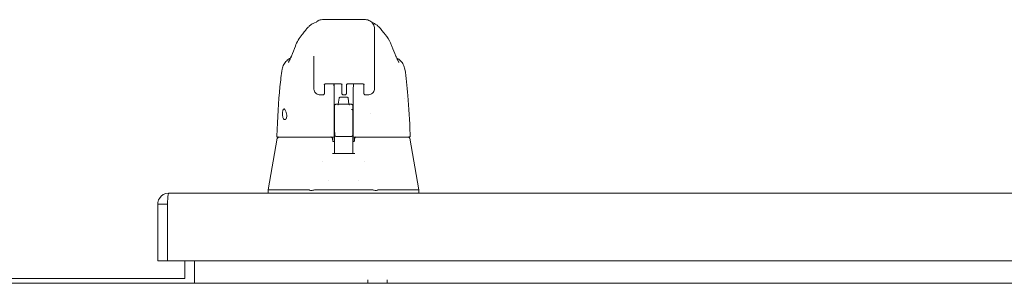
# Model space of a CAD drawing. Units: inches. Extents: x 15 to 407, y 14 to 253.
# Drawn here: x 196 to 209, y 80 to 83 of the extents above; entities that cross this region are included whole.
import ezdxf

# ---------------------------------------------------------------- set-up
doc = ezdxf.new("R2010")
doc.units = ezdxf.units.IN
doc.header["$LTSCALE"] = 25
doc.header["$MEASUREMENT"] = 0
doc.layers.add('Visible (ANSI)', color=7, linetype='Continuous', lineweight=5)

msp = doc.modelspace()

# ---------------------------------------------------------------- linework, layer by layer
at = {"layer": 'Visible (ANSI)'}
for p, q in [((200.262, 83.222), (200.26, 83.222)), ((200.262, 83.222), (200.264, 83.222)), ((200.815, 83.222), (200.264, 83.222)), ((200.934, 82.612), (200.935, 82.509)), ((200.935, 82.509), (200.934, 82.332)), ((200.147, 82.434), (200.147, 82.332)), ((200.285, 82.385), (200.285, 82.28)), ((200.303, 82.389), (200.493, 82.389)), ((200.413, 82.389), (200.413, 82.327)), ((200.511, 82.385), (200.511, 82.316)), ((200.57, 82.28), (200.57, 82.385)), ((200.589, 82.389), (200.778, 82.389)), ((200.796, 82.316), (200.796, 82.385)), ((200.266, 82.248), (200.231, 82.248)), ((200.529, 82.248), (200.551, 82.248)), ((200.85, 82.248), (200.815, 82.248)), ((200.435, 82.125), (200.465, 82.125)), ((200.474, 82.205), (200.465, 82.129)), ((200.594, 82.205), (200.603, 82.129)), ((200.603, 82.125), (200.632, 82.125)), ((200.652, 82.106), (200.653, 82.081)), ((200.416, 81.918), (200.416, 81.707)), ((199.674, 81.685), (199.557, 81.018)), ((200.395, 81.682), (200.395, 81.643)), ((200.416, 81.642), (200.397, 81.642)), ((200.416, 81.615), (200.416, 81.569)), ((200.437, 81.71), (200.634, 81.71)), ((200.669, 81.642), (200.653, 81.642)), ((200.656, 81.701), (200.656, 81.701)), ((200.671, 81.682), (200.671, 81.643)), ((201.392, 81.685), (201.509, 81.018)), ((200.653, 81.559), (200.653, 81.488)), ((200.257, 81.38), (200.257, 81.38)), ((200.808, 81.38), (200.808, 81.38)), ((200.336, 81.141), (200.336, 81.141)), ((200.73, 81.141), (200.73, 81.141)), ((198.267, 80.973), (226.174, 80.973)), ((199.557, 80.973), (199.557, 81.018)), ((199.596, 81.018), (200.087, 81.018)), ((200.16, 81.018), (200.905, 81.018)), ((200.979, 81.018), (201.47, 81.018)), ((201.509, 80.973), (201.509, 81.018)), ((198.252, 80.832), (198.127, 80.832)), ((198.127, 80.832), (198.127, 80.098)), ((198.252, 80.832), (198.252, 80.098)), ((198.252, 80.098), (198.252, 80.832)), ((198.252, 80.098), (198.127, 80.098)), ((226.188, 80.098), (198.252, 80.098)), ((198.478, 80.098), (198.478, 79.868)), ((198.603, 80.098), (198.603, 79.837)), ((167.165, 79.806), (227.04, 79.806)), ((198.478, 79.868), (195.728, 79.868)), ((198.603, 79.837), (198.603, 79.806)), ((200.846, 79.806), (200.846, 79.852)), ((201.096, 79.806), (201.096, 79.852))]:
    msp.add_line(p, q, dxfattribs=at)
for centre, radius, start, end in [((199.68, 81.713), 0.0118, 177.7242, 270), ((201.384, 81.713), 0.0118, 270, 2.2758), ((199.694, 81.682), 0.0197, 90.0001, 170), ((200.37, 81.682), 0.0197, 4.9119, 90), ((200.375, 81.682), 0.0197, 0, 90), ((200.69, 81.682), 0.0197, 90, 180), ((200.695, 81.682), 0.0197, 90, 175.0881), ((201.372, 81.682), 0.0197, 10, 90)]:
    msp.add_arc(centre, radius, start, end, dxfattribs=at)
for centre, major_axis, ratio, start_param, end_param in [((200.933, 82.119), (0, 0.984), 0.001274, 5.235988, 6.283186), ((200.094, 82.812), (-0.185, 0.067), 0.665998, 6.283146, 6.283184), ((200.973, 82.812), (0.185, 0.067), 0.666643, 0.000003, 0.000042), ((200.146, 82.119), (0, 0.63), 0.001274, 5.235988, 6.283186), ((200.856, 82.509), (0.0787, -0.0002), 0.866025, 0, 0.002547), ((200.412, 82.426), (0, 0.551), 0.001274, 3.554684, 4.444304), ((200.37, 82.326), (-0.0425, -0.0035), 0.669542, 3.085614, 3.161581), ((200.414, 80.946), (0, 1.685), 0.001243, 0.609956, 0.646633), ((200.413, 82.275), (0, -0.0201), 0.001273, 3.788231, 4.444303), ((200.656, 82.426), (0, 0.551), 0.001274, 3.554684, 4.444304), ((200.699, 82.326), (-0.0425, 0.0034), 0.669773, 6.258798, 6.334759), ((200.658, 80.946), (0, -1.685), 0.001294, 3.751549, 3.788225), ((200.657, 82.275), (0, 0.0201), 0.001274, 0.646638, 1.302711), ((200.534, 82.129), (-0.0689, 0), 0.042782, 6.278319, 9.429644), ((200.888, 81.997), (0, 0.061), 0.001274, 1.508926, 1.509277), ((200.412, 81.903), (0, -0.0201), 0.001269, 3.554683, 4.318922), ((200.656, 81.903), (0, 0.0201), 0.001278, 0.413091, 1.177333), ((200.395, 81.621), (-0.098, 1.145), 0.000167, 1.516693, 1.533906), ((200.372, 81.662), (0.0196, 0.0017), 0.017406, 6.283182, 6.298323), ((200.397, 81.654), (0, -0.0118), 0.79344, 6.283173, 6.283207), ((200.694, 81.662), (-0.0196, 0.0017), 0.017406, 6.268048, 6.283203), ((200.105, 80.564), (-0.018, 0.453), 0.057705, 6.212037, 6.280865), ((200.105, 80.564), (0.057, 0.453), 0.172345, 0.021557, 0.090385), ((200.96, 80.564), (-0.057, 0.453), 0.172345, 6.1928, 6.261628), ((200.96, 80.564), (0.018, 0.453), 0.057705, 0.002321, 0.071149)]:
    msp.add_ellipse(centre, major_axis=major_axis, ratio=ratio, start_param=start_param, end_param=end_param, dxfattribs=at)
for centre, major_axis in [((200.416, 81.997), (0, 0.0738)), ((200.656, 81.997), (0, -0.061))]:
    msp.add_ellipse(centre, major_axis=major_axis, ratio=0.001274, dxfattribs=at)
for points, knots in [([(199.997, 83.031), (200.004, 83.039), (200.019, 83.059), (200.049, 83.096), (200.06, 83.11), (200.083, 83.133), (200.093, 83.142), (200.111, 83.156), (200.118, 83.161), (200.135, 83.171), (200.144, 83.176), (200.155, 83.181)], [0, 0, 0, 0, 0.755734, 0.755734, 1.131841, 1.131841, 1.328326, 1.328326, 1.431535, 1.431535, 1.538441, 1.538441, 1.538441, 1.538441]), ([(200.155, 83.181), (200.183, 83.193), (200.18, 83.191), (200.181, 83.191), (200.181, 83.191), (200.181, 83.192)], [0, 0, 0, 0, 1.300877, 1.300877, 1.639995, 1.639995, 1.639995, 1.639995]), ([(200.181, 83.191), (200.181, 83.191), (200.181, 83.191), (200.182, 83.192), (200.182, 83.192), (200.185, 83.195), (200.186, 83.196), (200.189, 83.198), (200.19, 83.199), (200.192, 83.2), (200.194, 83.201), (200.199, 83.204), (200.202, 83.207), (200.213, 83.212), (200.221, 83.216), (200.24, 83.22), (200.25, 83.222), (200.26, 83.222)], [2.324809, 2.324809, 2.324809, 2.324809, 2.4153729, 2.4153729, 2.4996666, 2.4996666, 2.529953, 2.529953, 2.5462201, 2.5462201, 2.5624726, 2.5624726, 2.5951409, 2.5951409, 2.6603318, 2.6603318, 2.7396412, 2.7396412, 2.7396412, 2.7396412]), ([(200.917, 83.18), (200.93, 83.174), (200.942, 83.167), (200.962, 83.153), (200.971, 83.146), (200.991, 83.128), (201.001, 83.118), (201.025, 83.09), (201.037, 83.075), (201.058, 83.047), (201.068, 83.035), (201.073, 83.029)], [0, 0, 0, 0, 0.13568, 0.13568, 0.283939, 0.283939, 0.527054, 0.527054, 1.014346, 1.014346, 1.540824, 1.540824, 1.540824, 1.540824]), ([(201.073, 83.029), (201.101, 82.995), (201.123, 82.959), (201.147, 82.907), (201.153, 82.893), (201.159, 82.878)], [0, 0, 0, 0, 0.3581266, 0.3581266, 0.4930022, 0.4930022, 0.4930022, 0.4930022]), ([(199.819, 82.668), (199.819, 82.668), (199.82, 82.67), (199.822, 82.674), (199.824, 82.678), (199.83, 82.691), (199.835, 82.7), (199.844, 82.72), (199.848, 82.731), (199.854, 82.742)], [0.5925237, 0.5925237, 0.5925237, 0.5925237, 0.6646619, 0.6646619, 0.7668616, 0.7668616, 0.908863, 0.908863, 1.0310814, 1.0310814, 1.0310814, 1.0310814]), ([(201.214, 82.741), (201.224, 82.719), (201.233, 82.699), (201.243, 82.679), (201.245, 82.675), (201.248, 82.669), (201.248, 82.668), (201.249, 82.668), (201.249, 82.668), (201.249, 82.668)], [0, 0, 0, 0, 0.2499371, 0.2499371, 0.3535128, 0.3535128, 0.4283098, 0.4283098, 0.439933, 0.439933, 0.439933, 0.439933]), ([(199.739, 82.58), (199.742, 82.601), (199.749, 82.622), (199.769, 82.659), (199.782, 82.676), (199.811, 82.704), (199.828, 82.715), (199.845, 82.724)], [0, 0, 0, 0, 0.1620881, 0.1620881, 0.3213069, 0.3213069, 0.4702907, 0.4702907, 0.4702907, 0.4702907]), ([(201.222, 82.723), (201.239, 82.714), (201.255, 82.703), (201.284, 82.676), (201.297, 82.659), (201.316, 82.621), (201.323, 82.601), (201.327, 82.58)], [0.2361481, 0.2361481, 0.2361481, 0.2361481, 0.379777, 0.379777, 0.5389916, 0.5389916, 0.7011957, 0.7011957, 0.7011957, 0.7011957]), ([(199.669, 81.714), (199.678, 81.943), (199.69, 82.162), (199.717, 82.432), (199.727, 82.508), (199.739, 82.58)], [0, 0, 0, 0, 1.850891, 1.850891, 2.630245, 2.630245, 2.630245, 2.630245]), ([(201.327, 82.58), (201.344, 82.475), (201.356, 82.361), (201.378, 82.083), (201.387, 81.913), (201.395, 81.736)], [0, 0, 0, 0, 1.138918, 1.138918, 2.574106, 2.574106, 2.574106, 2.574106]), ([(200.283, 82.384), (200.283, 82.384), (200.283, 82.384), (200.283, 82.384), (200.284, 82.384), (200.285, 82.385), (200.286, 82.386), (200.288, 82.386), (200.289, 82.387), (200.292, 82.388), (200.294, 82.388), (200.298, 82.389), (200.301, 82.389), (200.303, 82.389), (200.303, 82.389), (200.303, 82.389)], [6.740092, 6.740092, 6.740092, 6.740092, 6.793779, 6.793779, 6.96813, 6.96813, 7.15411, 7.15411, 7.362553, 7.362553, 7.594077, 7.594077, 7.842143, 7.842143, 7.853982, 7.853982, 7.853982, 7.853982]), ([(200.413, 82.33), (200.411, 82.346), (200.409, 82.362), (200.406, 82.381), (200.406, 82.385), (200.405, 82.389)], [-0.4388751, -0.4388751, -0.4388751, -0.4388751, -0.2194373, -0.2194373, -0.1616613, -0.1616613, -0.1616613, -0.1616613]), ([(200.513, 82.384), (200.513, 82.384), (200.513, 82.384), (200.513, 82.384), (200.512, 82.384), (200.511, 82.385), (200.51, 82.386), (200.508, 82.386), (200.507, 82.387), (200.504, 82.388), (200.502, 82.388), (200.498, 82.389), (200.495, 82.389), (200.493, 82.389), (200.493, 82.389), (200.493, 82.389)], [3.601441, 3.601441, 3.601441, 3.601441, 3.653835, 3.653835, 3.828176, 3.828176, 4.014016, 4.014016, 4.222282, 4.222282, 4.453653, 4.453653, 4.701633, 4.701633, 4.712389, 4.712389, 4.712389, 4.712389]), ([(200.589, 82.389), (200.586, 82.389), (200.584, 82.389), (200.58, 82.388), (200.578, 82.388), (200.574, 82.387), (200.573, 82.386), (200.571, 82.385), (200.57, 82.385), (200.569, 82.384), (200.569, 82.384), (200.569, 82.384)], [4.712389, 4.712389, 4.712389, 4.712389, 4.966699, 4.966699, 5.215035, 5.215035, 5.445494, 5.445494, 5.649809, 5.649809, 5.826279, 5.826279, 5.826279, 5.826279]), ([(200.664, 82.389), (200.664, 82.385), (200.663, 82.381), (200.661, 82.362), (200.659, 82.346), (200.657, 82.33)], [-0.2772129, -0.2772129, -0.2772129, -0.2772129, -0.2194374, -0.2194374, -0.000001, -0.000001, -0.000001, -0.000001]), ([(200.778, 82.389), (200.781, 82.389), (200.783, 82.389), (200.787, 82.388), (200.789, 82.388), (200.793, 82.387), (200.794, 82.386), (200.796, 82.385), (200.797, 82.385), (200.798, 82.384), (200.798, 82.384), (200.798, 82.384)], [1.570796, 1.570796, 1.570796, 1.570796, 1.825106, 1.825106, 2.073301, 2.073301, 2.30349, 2.30349, 2.50749, 2.50749, 2.681745, 2.681745, 2.681745, 2.681745]), ([(200.231, 82.248), (200.222, 82.248), (200.212, 82.25), (200.195, 82.255), (200.187, 82.259), (200.173, 82.27), (200.167, 82.277), (200.157, 82.291), (200.153, 82.3), (200.148, 82.315), (200.147, 82.323), (200.147, 82.33)], [0, 0, 0, 0, 0.0703736, 0.0703736, 0.1392004, 0.1392004, 0.2072974, 0.2072974, 0.2754598, 0.2754598, 0.3325774, 0.3325774, 0.3325774, 0.3325774]), ([(200.285, 82.28), (200.285, 82.275), (200.285, 82.271), (200.285, 82.268), (200.285, 82.267), (200.285, 82.266), (200.285, 82.266), (200.284, 82.266), (200.284, 82.266), (200.284, 82.266), (200.284, 82.265), (200.284, 82.265), (200.284, 82.265), (200.284, 82.264), (200.284, 82.264), (200.284, 82.263), (200.284, 82.262), (200.283, 82.26), (200.283, 82.259), (200.281, 82.256), (200.28, 82.255), (200.277, 82.252), (200.276, 82.251), (200.272, 82.249), (200.27, 82.249), (200.268, 82.248), (200.267, 82.248), (200.266, 82.248)], [0, 0, 0, 0, 0.0823467, 0.0823467, 0.1118576, 0.1118576, 0.1247539, 0.1247539, 0.1265515, 0.1265515, 0.1286021, 0.1286021, 0.1306663, 0.1306663, 0.134814, 0.134814, 0.138887, 0.138887, 0.148968, 0.148968, 0.1632472, 0.1632472, 0.1782167, 0.1782167, 0.1931923, 0.1931923, 0.1993249, 0.1993249, 0.1993249, 0.1993249]), ([(200.529, 82.248), (200.527, 82.248), (200.525, 82.248), (200.522, 82.25), (200.52, 82.251), (200.517, 82.253), (200.515, 82.255), (200.513, 82.258), (200.512, 82.26), (200.511, 82.262), (200.511, 82.263), (200.511, 82.264), (200.511, 82.265), (200.511, 82.265), (200.511, 82.265), (200.511, 82.265), (200.511, 82.265), (200.511, 82.266), (200.511, 82.266), (200.511, 82.266), (200.511, 82.266), (200.511, 82.266), (200.511, 82.266), (200.511, 82.267), (200.511, 82.267), (200.511, 82.27), (200.511, 82.273), (200.511, 82.282), (200.511, 82.289), (200.511, 82.303), (200.511, 82.309), (200.511, 82.316)], [0, 0, 0, 0, 0.0152437, 0.0152437, 0.0302108, 0.0302108, 0.0451875, 0.0451875, 0.0601581, 0.0601581, 0.0673092, 0.0673092, 0.0689264, 0.0689264, 0.0702228, 0.0702228, 0.0721464, 0.0721464, 0.074147, 0.074147, 0.0775296, 0.0775296, 0.0857864, 0.0857864, 0.110542, 0.110542, 0.1855583, 0.1855583, 0.2684918, 0.2684918, 0.3313559, 0.3313559, 0.3313559, 0.3313559]), ([(200.57, 82.28), (200.57, 82.275), (200.57, 82.271), (200.57, 82.268), (200.57, 82.267), (200.57, 82.266), (200.57, 82.266), (200.57, 82.266), (200.57, 82.266), (200.57, 82.266), (200.57, 82.265), (200.57, 82.265), (200.57, 82.265), (200.57, 82.264), (200.57, 82.264), (200.569, 82.263), (200.569, 82.262), (200.569, 82.26), (200.568, 82.259), (200.567, 82.256), (200.566, 82.255), (200.563, 82.252), (200.561, 82.251), (200.558, 82.249), (200.556, 82.249), (200.553, 82.248), (200.552, 82.248), (200.551, 82.248)], [0, 0, 0, 0, 0.0823467, 0.0823467, 0.1118576, 0.1118576, 0.1247539, 0.1247539, 0.1265515, 0.1265515, 0.1286021, 0.1286021, 0.1306663, 0.1306663, 0.134814, 0.134814, 0.138887, 0.138887, 0.148968, 0.148968, 0.1632472, 0.1632472, 0.1782167, 0.1782167, 0.1931923, 0.1931923, 0.1993249, 0.1993249, 0.1993249, 0.1993249]), ([(200.815, 82.248), (200.813, 82.248), (200.811, 82.248), (200.807, 82.25), (200.805, 82.251), (200.802, 82.253), (200.801, 82.255), (200.798, 82.258), (200.798, 82.26), (200.797, 82.262), (200.797, 82.263), (200.796, 82.264), (200.796, 82.265), (200.796, 82.265), (200.796, 82.265), (200.796, 82.265), (200.796, 82.265), (200.796, 82.266), (200.796, 82.266), (200.796, 82.266), (200.796, 82.266), (200.796, 82.266), (200.796, 82.266), (200.796, 82.267), (200.796, 82.267), (200.796, 82.27), (200.796, 82.273), (200.796, 82.282), (200.796, 82.289), (200.796, 82.303), (200.796, 82.309), (200.796, 82.316)], [0, 0, 0, 0, 0.0152437, 0.0152437, 0.0302108, 0.0302108, 0.0451875, 0.0451875, 0.0601581, 0.0601581, 0.0673092, 0.0673092, 0.0689264, 0.0689264, 0.0702228, 0.0702228, 0.0721464, 0.0721464, 0.074147, 0.074147, 0.0775296, 0.0775296, 0.0857864, 0.0857864, 0.110542, 0.110542, 0.1855583, 0.1855583, 0.2684918, 0.2684918, 0.3313559, 0.3313559, 0.3313559, 0.3313559]), ([(200.934, 82.332), (200.934, 82.323), (200.933, 82.313), (200.926, 82.295), (200.922, 82.287), (200.911, 82.273), (200.904, 82.267), (200.889, 82.257), (200.881, 82.253), (200.865, 82.249), (200.858, 82.248), (200.85, 82.248)], [0, 0, 0, 0, 0.0731439, 0.0731439, 0.1436614, 0.1436614, 0.211738, 0.211738, 0.2795476, 0.2795476, 0.3380314, 0.3380314, 0.3380314, 0.3380314]), ([(200.416, 81.918), (200.416, 81.926), (200.416, 81.936), (200.415, 81.957), (200.415, 81.968), (200.415, 81.991), (200.415, 82.003), (200.415, 82.026), (200.415, 82.037), (200.416, 82.058), (200.416, 82.067), (200.416, 82.083), (200.416, 82.09), (200.416, 82.1), (200.416, 82.103), (200.416, 82.106), (200.416, 82.106), (200.416, 82.106), (200.416, 82.106), (200.416, 82.107), (200.416, 82.107), (200.416, 82.107), (200.416, 82.108), (200.416, 82.108), (200.416, 82.109), (200.416, 82.11), (200.416, 82.111), (200.417, 82.113), (200.417, 82.114), (200.419, 82.117), (200.42, 82.119), (200.423, 82.121), (200.425, 82.123), (200.429, 82.124), (200.431, 82.125), (200.434, 82.125), (200.434, 82.125), (200.435, 82.125)], [0.0000951, 0.0000951, 0.0000951, 0.0000951, 0.0901149, 0.0901149, 0.178562, 0.178562, 0.2670329, 0.2670329, 0.3554952, 0.3554952, 0.4439649, 0.4439649, 0.5324672, 0.5324672, 0.6211026, 0.6211026, 0.6422287, 0.6422287, 0.6501792, 0.6501792, 0.6522795, 0.6522795, 0.6545394, 0.6545394, 0.659093, 0.659093, 0.6635504, 0.6635504, 0.6741451, 0.6741451, 0.6893195, 0.6893195, 0.7052428, 0.7052428, 0.7211743, 0.7211743, 0.727735, 0.727735, 0.727735, 0.727735]), ([(200.457, 82.118), (200.457, 82.118), (200.457, 82.118), (200.457, 82.118), (200.458, 82.118), (200.458, 82.118), (200.458, 82.118), (200.459, 82.119), (200.46, 82.119), (200.461, 82.12), (200.462, 82.12), (200.463, 82.122), (200.464, 82.123), (200.465, 82.126), (200.465, 82.127), (200.465, 82.129)], [9.2430888, 9.2430888, 9.2430888, 9.2430888, 9.2594498, 9.2594498, 9.3055117, 9.3055117, 9.3302805, 9.3302805, 9.3644401, 9.3644401, 9.3881755, 9.3881755, 9.4085728, 9.4085728, 9.4235033, 9.4235033, 9.4235033, 9.4235033]), ([(200.474, 82.205), (200.474, 82.206), (200.474, 82.207), (200.475, 82.21), (200.476, 82.211), (200.478, 82.213), (200.479, 82.213), (200.48, 82.214), (200.481, 82.215), (200.482, 82.215), (200.483, 82.215), (200.484, 82.215), (200.485, 82.216), (200.487, 82.216), (200.489, 82.216), (200.494, 82.217), (200.496, 82.217), (200.504, 82.217), (200.508, 82.217), (200.519, 82.217), (200.524, 82.217), (200.534, 82.217), (200.54, 82.217), (200.55, 82.217), (200.555, 82.217), (200.564, 82.217), (200.568, 82.217), (200.575, 82.216), (200.578, 82.216), (200.582, 82.216), (200.583, 82.216), (200.585, 82.215), (200.585, 82.215), (200.586, 82.215), (200.587, 82.215), (200.588, 82.214), (200.589, 82.213), (200.591, 82.212), (200.591, 82.211), (200.593, 82.21), (200.593, 82.209), (200.594, 82.207), (200.594, 82.206), (200.594, 82.205)], [0, 0, 0, 0, 0.0101015, 0.0101015, 0.0199862, 0.0199862, 0.0296294, 0.0296294, 0.0377089, 0.0377089, 0.0449846, 0.0449846, 0.0568687, 0.0568687, 0.0925395, 0.0925395, 0.1243072, 0.1243072, 0.1678667, 0.1678667, 0.2085979, 0.2085979, 0.2487728, 0.2487728, 0.2888646, 0.2888646, 0.3291737, 0.3291737, 0.3703899, 0.3703899, 0.3939584, 0.3939584, 0.4023637, 0.4023637, 0.4099805, 0.4099805, 0.4177702, 0.4177702, 0.4252935, 0.4252935, 0.4344742, 0.4344742, 0.4417369, 0.4417369, 0.4417369, 0.4417369]), ([(200.603, 82.129), (200.603, 82.127), (200.603, 82.126), (200.604, 82.124), (200.604, 82.123), (200.606, 82.121), (200.606, 82.12), (200.608, 82.119), (200.608, 82.119), (200.609, 82.119), (200.609, 82.118), (200.61, 82.118), (200.61, 82.118), (200.611, 82.118), (200.611, 82.118), (200.611, 82.118)], [6.2819106, 6.2819106, 6.2819106, 6.2819106, 6.296187, 6.296187, 6.3118518, 6.3118518, 6.3310934, 6.3310934, 6.3535591, 6.3535591, 6.3797667, 6.3797667, 6.4163047, 6.4163047, 6.4623251, 6.4623251, 6.4623251, 6.4623251]), ([(200.632, 82.125), (200.632, 82.125), (200.633, 82.125), (200.634, 82.125), (200.635, 82.125), (200.638, 82.125), (200.64, 82.124), (200.644, 82.122), (200.645, 82.121), (200.648, 82.118), (200.649, 82.116), (200.651, 82.113), (200.651, 82.112), (200.651, 82.111), (200.651, 82.11), (200.652, 82.109), (200.652, 82.109), (200.652, 82.108), (200.652, 82.108), (200.652, 82.108), (200.652, 82.107), (200.652, 82.107), (200.652, 82.107), (200.652, 82.107), (200.652, 82.107), (200.652, 82.106), (200.652, 82.106), (200.652, 82.106)], [0, 0, 0, 0, 0.00224223, 0.00224223, 0.00898256, 0.00898256, 0.02514758, 0.02514758, 0.04107187, 0.04107187, 0.0570029, 0.0570029, 0.06485469, 0.06485469, 0.06852226, 0.06852226, 0.0711256, 0.0711256, 0.0739908, 0.0739908, 0.07533776, 0.07533776, 0.07733102, 0.07733102, 0.07973003, 0.07973003, 0.08311644, 0.08311644, 0.08311644, 0.08311644]), ([(199.742, 81.997), (199.742, 82.002), (199.743, 82.007), (199.743, 82.018), (199.744, 82.023), (199.745, 82.035), (199.747, 82.042), (199.75, 82.054), (199.752, 82.058), (199.756, 82.064), (199.759, 82.065), (199.764, 82.066), (199.766, 82.064), (199.772, 82.06), (199.774, 82.056), (199.78, 82.046), (199.783, 82.04), (199.788, 82.027), (199.79, 82.021), (199.793, 82.009), (199.795, 82.003), (199.796, 81.997)], [-0.5692874, -0.5692874, -0.5692874, -0.5692874, -0.5288858, -0.5288858, -0.4876841, -0.4876841, -0.4202422, -0.4202422, -0.3530717, -0.3530717, -0.2912927, -0.2912927, -0.2304014, -0.2304014, -0.1671779, -0.1671779, -0.0985288, -0.0985288, -0.0485921, -0.0485921, -0.000001, -0.000001, -0.000001, -0.000001]), ([(199.796, 81.997), (199.796, 81.991), (199.797, 81.986), (199.797, 81.976), (199.797, 81.971), (199.796, 81.959), (199.794, 81.952), (199.79, 81.941), (199.787, 81.936), (199.78, 81.93), (199.777, 81.928), (199.771, 81.927), (199.768, 81.928), (199.762, 81.931), (199.759, 81.934), (199.753, 81.943), (199.75, 81.949), (199.746, 81.962), (199.745, 81.969), (199.743, 81.982), (199.743, 81.989), (199.742, 81.997)], [-0.5739281, -0.5739281, -0.5739281, -0.5739281, -0.533814, -0.533814, -0.4939143, -0.4939143, -0.4307597, -0.4307597, -0.3597657, -0.3597657, -0.3005984, -0.3005984, -0.2454531, -0.2454531, -0.1831514, -0.1831514, -0.1104073, -0.1104073, -0.0546787, -0.0546787, -0.000001, -0.000001, -0.000001, -0.000001]), ([(200.416, 81.56), (200.416, 81.56), (200.416, 81.56), (200.416, 81.561), (200.416, 81.564), (200.416, 81.572), (200.416, 81.581), (200.417, 81.606), (200.417, 81.622), (200.417, 81.659), (200.417, 81.68), (200.417, 81.725), (200.417, 81.749), (200.417, 81.797), (200.417, 81.822), (200.417, 81.868), (200.417, 81.891), (200.417, 81.931), (200.417, 81.949), (200.417, 81.978), (200.416, 81.99), (200.416, 82.002), (200.416, 82.006), (200.416, 82.009), (200.416, 82.01), (200.416, 82.011), (200.416, 82.011), (200.416, 82.011), (200.416, 82.011), (200.416, 82.011)], [0.095515, 0.095515, 0.095515, 0.095515, 0.123841, 0.123841, 0.213853, 0.213853, 0.387934, 0.387934, 0.570542, 0.570542, 0.753617, 0.753617, 0.936769, 0.936769, 1.119942, 1.119942, 1.303116, 1.303116, 1.486277, 1.486277, 1.669389, 1.669389, 1.759895, 1.759895, 1.808908, 1.808908, 1.835911, 1.835911, 1.839855, 1.839855, 1.839855, 1.839855]), ([(200.634, 82.059), (200.636, 82.059), (200.638, 82.058), (200.642, 82.057), (200.644, 82.056), (200.647, 82.053), (200.649, 82.052), (200.65, 82.049), (200.651, 82.049), (200.651, 82.047), (200.651, 82.047), (200.652, 82.046), (200.652, 82.045), (200.652, 82.044), (200.652, 82.043), (200.653, 82.043), (200.653, 82.042), (200.653, 82.041), (200.653, 82.041), (200.653, 82.04), (200.653, 82.039), (200.653, 82.037), (200.653, 82.035), (200.653, 82.023), (200.653, 82.005), (200.654, 81.943), (200.654, 81.892), (200.654, 81.826)], [0, 0, 0, 0, 0.016461, 0.016461, 0.032598, 0.032598, 0.048586, 0.048586, 0.055504, 0.055504, 0.060794, 0.060794, 0.069517, 0.069517, 0.078204, 0.078204, 0.091719, 0.091719, 0.12099, 0.12099, 0.208677, 0.208677, 0.471727, 0.471727, 1.263331, 1.263331, 2.350755, 2.350755, 2.350755, 2.350755]), ([(200.653, 82.081), (200.653, 82.078), (200.653, 82.074), (200.653, 82.062), (200.653, 82.059), (200.653, 82.057)], [0, 0, 0, 0, 0.2222895, 0.2222895, 0.2714386, 0.2714386, 0.2714386, 0.2714386]), ([(200.412, 81.911), (200.412, 81.88), (200.412, 81.848), (200.412, 81.784), (200.412, 81.751), (200.412, 81.718)], [0.0000013, 0.0000013, 0.0000013, 0.0000013, 0.2536651, 0.2536651, 0.507274, 0.507274, 0.507274, 0.507274]), ([(200.656, 81.911), (200.656, 81.88), (200.656, 81.848), (200.656, 81.784), (200.656, 81.751), (200.656, 81.718)], [0.0000013, 0.0000013, 0.0000013, 0.0000013, 0.2536657, 0.2536657, 0.5072735, 0.5072735, 0.5072735, 0.5072735]), ([(200.412, 81.712), (200.412, 81.713), (200.412, 81.714), (200.412, 81.716), (200.412, 81.717), (200.412, 81.718)], [-0.01552729, -0.01552729, -0.01552729, -0.01552729, -0.00775591, -0.00775591, -0.00000008, -0.00000008, -0.00000008, -0.00000008]), ([(200.412, 81.712), (200.412, 81.711), (200.412, 81.709), (200.412, 81.707), (200.412, 81.705), (200.412, 81.703), (200.412, 81.703), (200.412, 81.702), (200.412, 81.701), (200.412, 81.701)], [0, 0, 0, 0, 0.01021357, 0.01021357, 0.02188893, 0.02188893, 0.03336269, 0.03336269, 0.0441913, 0.0441913, 0.0441913, 0.0441913]), ([(200.437, 81.71), (200.437, 81.71), (200.437, 81.71), (200.436, 81.71), (200.435, 81.71), (200.432, 81.71), (200.43, 81.711), (200.427, 81.713), (200.425, 81.714), (200.422, 81.717), (200.421, 81.719), (200.419, 81.721), (200.419, 81.722), (200.418, 81.724), (200.418, 81.725), (200.418, 81.727), (200.418, 81.727), (200.418, 81.728), (200.418, 81.728), (200.418, 81.728), (200.418, 81.728), (200.418, 81.729), (200.418, 81.729), (200.418, 81.729), (200.418, 81.729), (200.418, 81.729), (200.418, 81.729), (200.418, 81.73), (200.418, 81.731), (200.418, 81.732), (200.418, 81.734), (200.418, 81.735)], [0, 0, 0, 0, 0.0018097, 0.0018097, 0.007246, 0.007246, 0.023428, 0.023428, 0.0393511, 0.0393511, 0.0552832, 0.0552832, 0.0631668, 0.0631668, 0.0710789, 0.0710789, 0.0739075, 0.0739075, 0.0758492, 0.0758492, 0.0774606, 0.0774606, 0.0789973, 0.0789973, 0.081828, 0.081828, 0.0894984, 0.0894984, 0.1125569, 0.1125569, 0.1358886, 0.1358886, 0.1358886, 0.1358886]), ([(200.654, 81.826), (200.654, 81.823), (200.654, 81.82), (200.654, 81.812), (200.654, 81.807), (200.654, 81.797), (200.654, 81.792), (200.654, 81.781), (200.654, 81.776), (200.654, 81.765), (200.654, 81.76), (200.654, 81.75), (200.654, 81.746), (200.654, 81.739), (200.654, 81.736), (200.654, 81.731), (200.654, 81.73), (200.654, 81.729), (200.654, 81.729), (200.654, 81.729), (200.654, 81.729), (200.654, 81.728), (200.654, 81.728), (200.654, 81.728), (200.654, 81.727), (200.654, 81.727), (200.654, 81.727), (200.654, 81.726), (200.654, 81.725), (200.653, 81.723), (200.653, 81.722), (200.651, 81.719), (200.65, 81.717), (200.647, 81.714), (200.645, 81.713), (200.642, 81.711), (200.64, 81.71), (200.637, 81.71), (200.635, 81.71), (200.634, 81.71)], [0, 0, 0, 0, 0.0425807, 0.0425807, 0.0841852, 0.0841852, 0.1256804, 0.1256804, 0.167149, 0.167149, 0.2086126, 0.2086126, 0.2500853, 0.2500853, 0.2915961, 0.2915961, 0.3332584, 0.3332584, 0.3395061, 0.3395061, 0.3420357, 0.3420357, 0.3431432, 0.3431432, 0.3452868, 0.3452868, 0.3473947, 0.3473947, 0.3519485, 0.3519485, 0.3622857, 0.3622857, 0.3777932, 0.3777932, 0.3937253, 0.3937253, 0.4096569, 0.4096569, 0.418499, 0.418499, 0.418499, 0.418499]), ([(200.653, 81.723), (200.653, 81.702), (200.653, 81.682), (200.653, 81.634), (200.653, 81.608), (200.653, 81.576), (200.653, 81.567), (200.653, 81.559)], [0.0826085, 0.0826085, 0.0826085, 0.0826085, 0.2432605, 0.2432605, 0.482131, 0.482131, 0.5753368, 0.5753368, 0.5753368, 0.5753368]), ([(200.656, 81.718), (200.656, 81.717), (200.656, 81.716), (200.656, 81.714), (200.656, 81.713), (200.656, 81.712)], [0.00000008, 0.00000008, 0.00000008, 0.00000008, 0.00775583, 0.00775583, 0.01552726, 0.01552726, 0.01552726, 0.01552726]), ([(200.656, 81.701), (200.656, 81.701), (200.656, 81.702), (200.656, 81.703), (200.656, 81.703), (200.656, 81.705), (200.656, 81.707), (200.656, 81.709), (200.656, 81.711), (200.656, 81.712)], [-0.04419134, -0.04419134, -0.04419134, -0.04419134, -0.03334324, -0.03334324, -0.02186875, -0.02186875, -0.01019415, -0.01019415, 0, 0, 0, 0]), ([(199.695, 81.701), (199.692, 81.7), (199.69, 81.699), (199.688, 81.698), (199.686, 81.696), (199.684, 81.694), (199.682, 81.692), (199.681, 81.69), (199.679, 81.688), (199.679, 81.685)], [0, 0, 0, 0, 0.333333, 0.333333, 0.333333, 0.666667, 0.666667, 0.666667, 1, 1, 1, 1]), ([(199.68, 81.701), (199.681, 81.701), (199.681, 81.701), (199.681, 81.701), (199.682, 81.701), (199.682, 81.701), (199.682, 81.701), (199.683, 81.701), (199.683, 81.701), (199.684, 81.701), (199.684, 81.701), (199.685, 81.701), (199.685, 81.701)], [0, 0, 0, 0, 0.25, 0.25, 0.25, 0.5, 0.5, 0.5, 0.75, 0.75, 0.75, 1, 1, 1, 1]), ([(199.685, 81.701), (199.686, 81.701), (199.686, 81.701), (199.686, 81.701), (199.687, 81.701), (199.688, 81.701), (199.689, 81.701), (199.69, 81.701), (199.691, 81.701), (199.692, 81.701), (199.693, 81.701), (199.695, 81.701), (199.697, 81.701), (199.698, 81.701), (199.7, 81.701), (199.703, 81.701), (199.705, 81.701), (199.707, 81.701), (199.709, 81.701), (199.712, 81.701), (199.715, 81.701), (199.718, 81.701), (199.721, 81.701), (199.725, 81.701), (199.729, 81.701), (199.733, 81.701), (199.737, 81.701), (199.742, 81.701), (199.746, 81.701), (199.751, 81.701), (199.757, 81.701), (199.762, 81.701), (199.768, 81.701), (199.775, 81.701), (199.781, 81.701), (199.788, 81.701), (199.795, 81.701), (199.802, 81.701), (199.81, 81.701), (199.819, 81.701), (199.827, 81.701), (199.836, 81.701), (199.845, 81.701), (199.854, 81.701), (199.863, 81.701), (199.871, 81.701), (199.88, 81.701), (199.888, 81.701), (199.895, 81.701), (199.903, 81.701), (199.911, 81.701), (199.918, 81.701), (199.926, 81.701), (199.933, 81.701), (199.941, 81.701), (199.948, 81.701), (199.956, 81.701), (199.964, 81.701), (199.971, 81.701), (199.979, 81.701), (199.987, 81.701), (199.995, 81.701), (200.004, 81.701), (200.012, 81.701), (200.021, 81.701), (200.03, 81.701), (200.039, 81.701), (200.048, 81.701), (200.057, 81.701), (200.066, 81.701), (200.075, 81.701), (200.084, 81.701), (200.092, 81.701), (200.1, 81.701), (200.107, 81.701), (200.114, 81.701), (200.121, 81.701), (200.128, 81.701), (200.135, 81.701), (200.141, 81.701), (200.147, 81.701), (200.153, 81.701), (200.159, 81.701), (200.164, 81.701), (200.17, 81.701), (200.175, 81.701), (200.18, 81.701), (200.185, 81.701), (200.189, 81.701), (200.194, 81.701), (200.199, 81.701), (200.203, 81.701), (200.208, 81.701), (200.212, 81.701), (200.217, 81.701), (200.222, 81.701), (200.226, 81.701), (200.231, 81.701), (200.236, 81.701), (200.242, 81.701), (200.247, 81.701), (200.253, 81.701), (200.259, 81.701), (200.264, 81.701), (200.27, 81.701), (200.276, 81.701), (200.281, 81.701), (200.286, 81.701), (200.291, 81.701), (200.296, 81.701), (200.301, 81.701), (200.305, 81.701), (200.309, 81.701), (200.313, 81.701), (200.317, 81.701), (200.321, 81.701), (200.325, 81.701), (200.329, 81.701), (200.332, 81.701), (200.336, 81.701), (200.339, 81.701), (200.343, 81.701), (200.346, 81.701), (200.349, 81.701), (200.352, 81.701), (200.355, 81.701), (200.358, 81.701), (200.361, 81.701), (200.364, 81.701), (200.367, 81.701), (200.369, 81.701), (200.372, 81.701), (200.375, 81.701), (200.377, 81.701), (200.38, 81.701), (200.382, 81.701), (200.384, 81.701), (200.387, 81.701), (200.389, 81.701), (200.391, 81.701), (200.393, 81.701), (200.395, 81.701), (200.398, 81.701), (200.4, 81.701), (200.401, 81.701), (200.403, 81.701), (200.405, 81.701), (200.407, 81.701), (200.409, 81.701), (200.411, 81.701), (200.412, 81.701)], [0, 0, 0, 0, 0.02, 0.02, 0.02, 0.04, 0.04, 0.04, 0.06, 0.06, 0.06, 0.08, 0.08, 0.08, 0.1, 0.1, 0.1, 0.12, 0.12, 0.12, 0.14, 0.14, 0.14, 0.16, 0.16, 0.16, 0.18, 0.18, 0.18, 0.2, 0.2, 0.2, 0.22, 0.22, 0.22, 0.24, 0.24, 0.24, 0.26, 0.26, 0.26, 0.28, 0.28, 0.28, 0.3, 0.3, 0.3, 0.32, 0.32, 0.32, 0.34, 0.34, 0.34, 0.36, 0.36, 0.36, 0.38, 0.38, 0.38, 0.4, 0.4, 0.4, 0.42, 0.42, 0.42, 0.44, 0.44, 0.44, 0.46, 0.46, 0.46, 0.48, 0.48, 0.48, 0.5, 0.5, 0.5, 0.52, 0.52, 0.52, 0.54, 0.54, 0.54, 0.56, 0.56, 0.56, 0.58, 0.58, 0.58, 0.6, 0.6, 0.6, 0.62, 0.62, 0.62, 0.64, 0.64, 0.64, 0.66, 0.66, 0.66, 0.68, 0.68, 0.68, 0.7, 0.7, 0.7, 0.72, 0.72, 0.72, 0.74, 0.74, 0.74, 0.76, 0.76, 0.76, 0.78, 0.78, 0.78, 0.8, 0.8, 0.8, 0.82, 0.82, 0.82, 0.84, 0.84, 0.84, 0.86, 0.86, 0.86, 0.88, 0.88, 0.88, 0.9, 0.9, 0.9, 0.92, 0.92, 0.92, 0.94, 0.94, 0.94, 0.96, 0.96, 0.96, 0.98, 0.98, 0.98, 1, 1, 1, 1]), ([(199.695, 81.701), (199.696, 81.701), (199.697, 81.701), (199.7, 81.701), (199.701, 81.701), (199.702, 81.701)], [-0.03976287, -0.03976287, -0.03976287, -0.03976287, -0.01919123, -0.01919123, 0, 0, 0, 0]), ([(200.369, 81.701), (200.371, 81.701), (200.374, 81.701), (200.378, 81.699), (200.38, 81.698), (200.384, 81.694), (200.386, 81.692), (200.387, 81.688), (200.388, 81.686), (200.388, 81.684), (200.388, 81.684), (200.388, 81.683)], [-0.07186063, -0.07186063, -0.07186063, -0.07186063, -0.05375453, -0.05375453, -0.03421213, -0.03421213, -0.01469635, -0.01469635, 0, 0, 0.00333954, 0.00333954, 0.00333954, 0.00333954]), ([(200.392, 81.664), (200.392, 81.659), (200.392, 81.655), (200.393, 81.65), (200.393, 81.648), (200.393, 81.646)], [0, 0, 0, 0, 0.03177496, 0.03177496, 0.04542173, 0.04542173, 0.04542173, 0.04542173]), ([(200.393, 81.646), (200.393, 81.646), (200.393, 81.646), (200.393, 81.646), (200.393, 81.645), (200.394, 81.645), (200.394, 81.644), (200.395, 81.643), (200.396, 81.643), (200.396, 81.643), (200.397, 81.642), (200.397, 81.642), (200.397, 81.642), (200.397, 81.642)], [0.00221293, 0.00221293, 0.00221293, 0.00221293, 0.00676414, 0.00676414, 0.01367449, 0.01367449, 0.0232353, 0.0232353, 0.0303251, 0.0303251, 0.03762674, 0.03762674, 0.0442281, 0.0442281, 0.0442281, 0.0442281]), ([(200.416, 81.694), (200.415, 81.696), (200.414, 81.697), (200.412, 81.699), (200.412, 81.7), (200.412, 81.7), (200.411, 81.7), (200.411, 81.701)], [0.012185271, 0.012185271, 0.012185271, 0.012185271, 0.01644749, 0.01644749, 0.02012058, 0.02012058, 0.02145456, 0.02145456, 0.02145456, 0.02145456]), ([(200.416, 81.615), (200.416, 81.625), (200.416, 81.636), (200.416, 81.657), (200.416, 81.667), (200.416, 81.686), (200.416, 81.695), (200.416, 81.705), (200.416, 81.706), (200.416, 81.707)], [0, 0, 0, 0, 0.0810285, 0.0810285, 0.1605957, 0.1605957, 0.2402112, 0.2402112, 0.2554709, 0.2554709, 0.2554709, 0.2554709]), ([(200.656, 81.701), (200.656, 81.701), (200.656, 81.7), (200.656, 81.7), (200.655, 81.7), (200.654, 81.698), (200.654, 81.697), (200.653, 81.696)], [0.045272182, 0.045272182, 0.045272182, 0.045272182, 0.045667418, 0.045667418, 0.048563789, 0.048563789, 0.051735178, 0.051735178, 0.051735178, 0.051735178]), ([(200.656, 81.701), (200.658, 81.701), (200.66, 81.701), (200.661, 81.701), (200.663, 81.701), (200.665, 81.701), (200.667, 81.701), (200.669, 81.701), (200.671, 81.701), (200.673, 81.701), (200.675, 81.701), (200.677, 81.701), (200.679, 81.701), (200.681, 81.701), (200.684, 81.701), (200.686, 81.701), (200.688, 81.701), (200.691, 81.701), (200.693, 81.701), (200.696, 81.701), (200.698, 81.701), (200.701, 81.701), (200.703, 81.701), (200.706, 81.701), (200.709, 81.701), (200.712, 81.701), (200.715, 81.701), (200.717, 81.701), (200.72, 81.701), (200.724, 81.701), (200.727, 81.701), (200.73, 81.701), (200.733, 81.701), (200.737, 81.701), (200.74, 81.701), (200.744, 81.701), (200.748, 81.701), (200.752, 81.701), (200.756, 81.701), (200.76, 81.701), (200.764, 81.701), (200.768, 81.701), (200.773, 81.701), (200.777, 81.701), (200.782, 81.701), (200.787, 81.701), (200.792, 81.701), (200.797, 81.701), (200.802, 81.701), (200.808, 81.701), (200.813, 81.701), (200.819, 81.701), (200.824, 81.701), (200.83, 81.701), (200.835, 81.701), (200.84, 81.701), (200.844, 81.701), (200.849, 81.701), (200.854, 81.701), (200.858, 81.701), (200.863, 81.701), (200.867, 81.701), (200.872, 81.701), (200.877, 81.701), (200.881, 81.701), (200.886, 81.701), (200.891, 81.701), (200.896, 81.701), (200.901, 81.701), (200.906, 81.701), (200.912, 81.701), (200.918, 81.701), (200.924, 81.701), (200.93, 81.701), (200.936, 81.701), (200.943, 81.701), (200.95, 81.701), (200.957, 81.701), (200.964, 81.701), (200.972, 81.701), (200.98, 81.701), (200.988, 81.701), (200.996, 81.701), (201.005, 81.701), (201.014, 81.701), (201.023, 81.701), (201.032, 81.701), (201.041, 81.701), (201.049, 81.701), (201.058, 81.701), (201.066, 81.701), (201.074, 81.701), (201.082, 81.701), (201.09, 81.701), (201.098, 81.701), (201.105, 81.701), (201.113, 81.701), (201.12, 81.701), (201.128, 81.701), (201.135, 81.701), (201.143, 81.701), (201.15, 81.701), (201.157, 81.701), (201.165, 81.701), (201.172, 81.701), (201.18, 81.701), (201.187, 81.701), (201.195, 81.701), (201.203, 81.701), (201.211, 81.701), (201.22, 81.701), (201.228, 81.701), (201.236, 81.701), (201.244, 81.701), (201.252, 81.701), (201.26, 81.701), (201.267, 81.701), (201.274, 81.701), (201.28, 81.701), (201.287, 81.701), (201.293, 81.701), (201.299, 81.701), (201.305, 81.701), (201.31, 81.701), (201.316, 81.701), (201.321, 81.701), (201.326, 81.701), (201.33, 81.701), (201.335, 81.701), (201.339, 81.701), (201.342, 81.701), (201.346, 81.701), (201.349, 81.701), (201.353, 81.701), (201.355, 81.701), (201.358, 81.701), (201.36, 81.701), (201.362, 81.701), (201.364, 81.701), (201.367, 81.701), (201.368, 81.701), (201.37, 81.701), (201.372, 81.701), (201.373, 81.701), (201.375, 81.701), (201.376, 81.701), (201.377, 81.701), (201.378, 81.701), (201.379, 81.701), (201.38, 81.701), (201.38, 81.701), (201.381, 81.701), (201.381, 81.701), (201.381, 81.701)], [0, 0, 0, 0, 0.019608, 0.019608, 0.019608, 0.039216, 0.039216, 0.039216, 0.058824, 0.058824, 0.058824, 0.078431, 0.078431, 0.078431, 0.098039, 0.098039, 0.098039, 0.117647, 0.117647, 0.117647, 0.137255, 0.137255, 0.137255, 0.156863, 0.156863, 0.156863, 0.176471, 0.176471, 0.176471, 0.196078, 0.196078, 0.196078, 0.215686, 0.215686, 0.215686, 0.235294, 0.235294, 0.235294, 0.254902, 0.254902, 0.254902, 0.27451, 0.27451, 0.27451, 0.294118, 0.294118, 0.294118, 0.313725, 0.313725, 0.313725, 0.333333, 0.333333, 0.333333, 0.352941, 0.352941, 0.352941, 0.372549, 0.372549, 0.372549, 0.392157, 0.392157, 0.392157, 0.411765, 0.411765, 0.411765, 0.431373, 0.431373, 0.431373, 0.45098, 0.45098, 0.45098, 0.470588, 0.470588, 0.470588, 0.490196, 0.490196, 0.490196, 0.509804, 0.509804, 0.509804, 0.529412, 0.529412, 0.529412, 0.54902, 0.54902, 0.54902, 0.568627, 0.568627, 0.568627, 0.588235, 0.588235, 0.588235, 0.607843, 0.607843, 0.607843, 0.627451, 0.627451, 0.627451, 0.647059, 0.647059, 0.647059, 0.666667, 0.666667, 0.666667, 0.686275, 0.686275, 0.686275, 0.705882, 0.705882, 0.705882, 0.72549, 0.72549, 0.72549, 0.745098, 0.745098, 0.745098, 0.764706, 0.764706, 0.764706, 0.784314, 0.784314, 0.784314, 0.803922, 0.803922, 0.803922, 0.823529, 0.823529, 0.823529, 0.843137, 0.843137, 0.843137, 0.862745, 0.862745, 0.862745, 0.882353, 0.882353, 0.882353, 0.901961, 0.901961, 0.901961, 0.921569, 0.921569, 0.921569, 0.941176, 0.941176, 0.941176, 0.960784, 0.960784, 0.960784, 0.980392, 0.980392, 0.980392, 1, 1, 1, 1]), ([(200.669, 81.642), (200.669, 81.642), (200.669, 81.642), (200.669, 81.642), (200.669, 81.642), (200.67, 81.643), (200.67, 81.643), (200.671, 81.644), (200.672, 81.645), (200.672, 81.646), (200.673, 81.646), (200.673, 81.646), (200.673, 81.646), (200.673, 81.646)], [0.00826605, 0.00826605, 0.00826605, 0.00826605, 0.01093076, 0.01093076, 0.01929717, 0.01929717, 0.02796556, 0.02796556, 0.04070726, 0.04070726, 0.04645278, 0.04645278, 0.05018482, 0.05018482, 0.05018482, 0.05018482]), ([(200.673, 81.646), (200.673, 81.65), (200.673, 81.654), (200.674, 81.66), (200.674, 81.662), (200.674, 81.664)], [0, 0, 0, 0, 0.03104913, 0.03104913, 0.0454378, 0.0454378, 0.0454378, 0.0454378]), ([(200.674, 81.664), (200.674, 81.667), (200.675, 81.67), (200.675, 81.673), (200.675, 81.677), (200.676, 81.68), (200.676, 81.683)], [0, 0, 0, 0, 0.5, 0.5, 0.5, 1, 1, 1, 1]), ([(200.697, 81.701), (200.695, 81.701), (200.692, 81.701), (200.69, 81.7), (200.687, 81.699), (200.685, 81.698), (200.684, 81.696), (200.682, 81.694), (200.68, 81.692), (200.679, 81.69), (200.678, 81.688), (200.678, 81.686), (200.677, 81.683)], [0, 0, 0, 0, 0.25, 0.25, 0.25, 0.5, 0.5, 0.5, 0.75, 0.75, 0.75, 1, 1, 1, 1]), ([(201.371, 81.701), (201.37, 81.701), (201.369, 81.701), (201.366, 81.701), (201.365, 81.701), (201.364, 81.701)], [0.000001, 0.000001, 0.000001, 0.000001, 0.01272699, 0.01272699, 0.02459906, 0.02459906, 0.02459906, 0.02459906]), ([(201.371, 81.701), (201.373, 81.7), (201.375, 81.699), (201.378, 81.698), (201.38, 81.697), (201.382, 81.694), (201.384, 81.693), (201.385, 81.689), (201.386, 81.688), (201.387, 81.686), (201.387, 81.685), (201.387, 81.685)], [0.00000021, 0.00000021, 0.00000021, 0.00000021, 0.01790702, 0.01790702, 0.03464891, 0.03464891, 0.05076492, 0.05076492, 0.06565697, 0.06565697, 0.06905546, 0.06905546, 0.06905546, 0.06905546]), ([(201.381, 81.701), (201.381, 81.701), (201.382, 81.701), (201.382, 81.701), (201.382, 81.701), (201.383, 81.701), (201.383, 81.701), (201.383, 81.701), (201.383, 81.701), (201.384, 81.701), (201.384, 81.701), (201.384, 81.701), (201.384, 81.701)], [0, 0, 0, 0, 0.25, 0.25, 0.25, 0.5, 0.5, 0.5, 0.75, 0.75, 0.75, 0.9509284, 0.9509284, 0.9509284, 0.9509284]), ([(200.416, 81.489), (200.416, 81.496), (200.416, 81.504), (200.416, 81.523), (200.416, 81.533), (200.416, 81.552), (200.416, 81.561), (200.416, 81.569)], [0.1753991, 0.1753991, 0.1753991, 0.1753991, 0.2454689, 0.2454689, 0.3251907, 0.3251907, 0.3912181, 0.3912181, 0.3912181, 0.3912181]), ([(198.267, 80.973), (198.22, 80.973), (198.173, 80.947), (198.148, 80.906), (198.134, 80.884), (198.127, 80.858), (198.127, 80.832)], [0, 0, 0, 0, 1.018583, 1.018583, 1.018583, 1.570796, 1.570796, 1.570796, 1.570796]), ([(198.252, 80.832), (198.256, 80.88), (198.259, 80.927), (198.262, 80.952), (198.264, 80.966), (198.265, 80.973), (198.267, 80.973)], [0, 0, 0, 0, 1.018583, 1.018583, 1.018583, 1.570796, 1.570796, 1.570796, 1.570796]), ([(199.557, 81.018), (199.557, 81.017), (199.56, 81.017), (199.573, 81.017), (199.582, 81.017), (199.595, 81.018)], [-0.5896434, -0.5896434, -0.5896434, -0.5896434, -0.2948439, -0.2948439, 0, 0, 0, 0]), ([(200.089, 81.017), (200.091, 81.015), (200.094, 81.013), (200.102, 81.01), (200.108, 81.009), (200.121, 81.009), (200.128, 81.01), (200.143, 81.013), (200.15, 81.015), (200.155, 81.017)], [-0.157039, -0.157039, -0.157039, -0.157039, -0.1189305, -0.1189305, -0.0791328, -0.0791328, -0.0397931, -0.0397931, 0, 0, 0, 0]), ([(200.911, 81.017), (200.916, 81.015), (200.923, 81.013), (200.938, 81.01), (200.945, 81.009), (200.958, 81.009), (200.963, 81.01), (200.972, 81.013), (200.975, 81.015), (200.977, 81.017)], [-0.1570273, -0.1570273, -0.1570273, -0.1570273, -0.1189271, -0.1189271, -0.0791301, -0.0791301, -0.039792, -0.039792, 0, 0, 0, 0]), ([(201.471, 81.018), (201.483, 81.017), (201.493, 81.017), (201.506, 81.017), (201.509, 81.017), (201.509, 81.018)], [-0.5896434, -0.5896434, -0.5896434, -0.5896434, -0.2948439, -0.2948439, 0, 0, 0, 0])]:
    msp.add_open_spline(points, degree=3, knots=knots, dxfattribs=at)
for points in [[(200.933, 83.104), (200.933, 83.124), (200.922, 83.166), (200.877, 83.211), (200.836, 83.222), (200.815, 83.222)], [(200.898, 83.188), (200.902, 83.186), (200.908, 83.184), (200.917, 83.18)], [(199.909, 82.879), (199.929, 82.933), (199.958, 82.985), (199.997, 83.031)], [(199.997, 83.031), (199.997, 83.031), (199.997, 83.031), (199.997, 83.031)], [(201.073, 83.029), (201.073, 83.029), (201.073, 83.029), (201.073, 83.029)], [(199.857, 82.75), (199.876, 82.793), (199.894, 82.836), (199.909, 82.879)], [(201.159, 82.878), (201.174, 82.835), (201.191, 82.793), (201.21, 82.75)], [(199.854, 82.742), (199.855, 82.744), (199.856, 82.747), (199.857, 82.75)], [(201.21, 82.75), (201.211, 82.747), (201.213, 82.744), (201.214, 82.741)], [(199.857, 82.729), (199.857, 82.729), (199.857, 82.729), (199.857, 82.729)], [(200.934, 82.612), (200.934, 82.612), (200.934, 82.612), (200.934, 82.612)], [(201.211, 82.728), (201.211, 82.728), (201.211, 82.728), (201.211, 82.728)], [(199.739, 82.58), (199.739, 82.58), (199.739, 82.58), (199.739, 82.58)], [(200.935, 82.509), (200.935, 82.509), (200.935, 82.509), (200.935, 82.509)], [(201.327, 82.58), (201.327, 82.58), (201.327, 82.58), (201.327, 82.58)], [(200.796, 82.385), (200.796, 82.385), (200.796, 82.385), (200.796, 82.385)], [(200.231, 82.248), (200.231, 82.248), (200.231, 82.248), (200.231, 82.248)], [(201.32, 82.198), (201.32, 82.198), (201.32, 82.198), (201.32, 82.198)], [(200.653, 82.057), (200.653, 82.048), (200.653, 82.043), (200.653, 82.041)], [(200.418, 81.735), (200.417, 81.821), (200.417, 81.881), (200.417, 81.912)], [(199.669, 81.714), (199.669, 81.714), (199.669, 81.714), (199.669, 81.714)], [(201.395, 81.736), (201.395, 81.728), (201.395, 81.721), (201.395, 81.714)], [(200.393, 81.646), (200.393, 81.646), (200.393, 81.646), (200.393, 81.646)], [(200.411, 81.701), (200.411, 81.701), (200.411, 81.701), (200.411, 81.701)], [(200.656, 81.701), (200.656, 81.701), (200.656, 81.701), (200.656, 81.701)], [(200.389, 81.488), (200.485, 81.49), (200.581, 81.49), (200.677, 81.488)], [(199.557, 81.018), (199.557, 81.018), (199.557, 81.018), (199.557, 81.018)], [(199.596, 81.018), (199.596, 81.018), (199.595, 81.018), (199.595, 81.018)], [(201.471, 81.018), (201.47, 81.018), (201.47, 81.018), (201.47, 81.018)], [(201.509, 81.018), (201.509, 81.018), (201.509, 81.018), (201.509, 81.018)], [(198.253, 80.838), (198.252, 80.836), (198.252, 80.834), (198.252, 80.832)]]:
    msp.add_open_spline(points, degree=3, dxfattribs=at)

doc.saveas('drawing.dxf')
